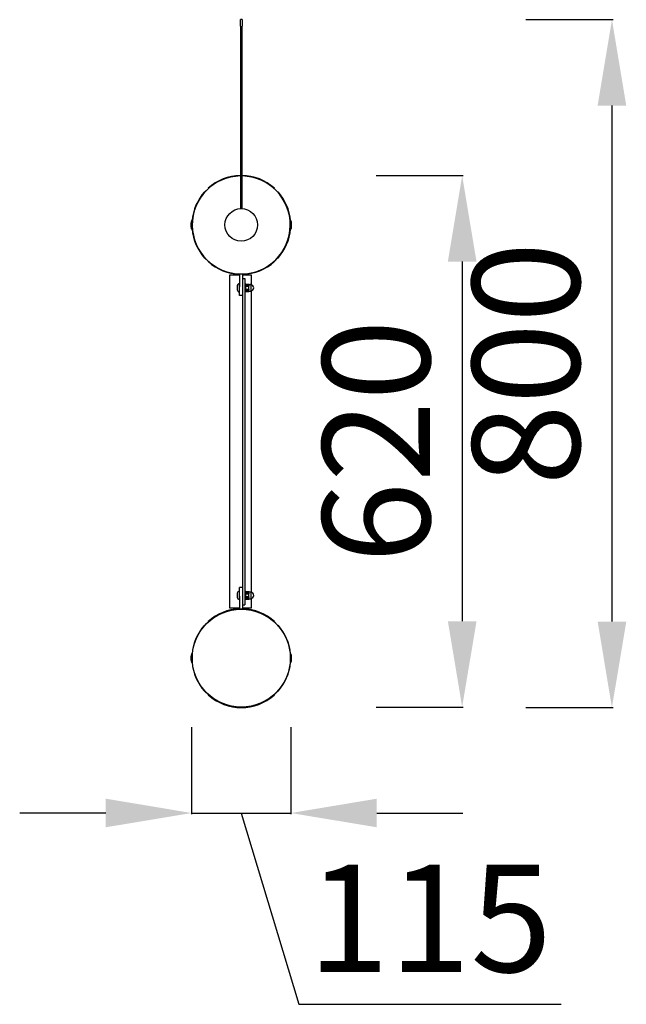
# Model space of a CAD drawing. Units: millimetres. Extents: x 20377 to 21082, y 15870 to 17016.
import ezdxf

# ---------------------------------------------------------------- set-up
doc = ezdxf.new("R2010")
doc.units = ezdxf.units.MM
doc.layers.add('Widoczne (ISO)', color=7, linetype='Continuous', lineweight=50)
doc.styles.get("Standard").update_dxf_attribs({"font": 'arial.ttf'})
doc.dimstyles.new('500', dxfattribs={"dimtxt": 125, "dimasz": 100, "dimexe": 1.25, "dimexo": 0.625, "dimgap": 20, "dimtad": 1, "dimdec": 0, "dimrnd": 5, "dimtxsty": 'Standard', "dimcen": 2.5, "dimadec": 0, "dimazin": 0, "dimtfac": 1, "dimtdec": 0, "dimtmove": 1, "dimatfit": 3, "dimfxl": 0, "dimarcsym": 0})

# ---------------------------------------------------------------- blocks, each defined once
blk = doc.blocks.new('*D7')
at = {"color": 0, "lineweight": -2, "transparency": 16777216}
for p, q in [((20965.6, 17016.2), (21066.9, 17016.2)), ((21065.6, 16916.2), (21065.6, 16315.4)), ((20965.6, 16215.4), (21066.9, 16215.4))]:
    blk.add_line(p, q, dxfattribs=at)
at = {"color": 0, "transparency": 16777216}
for points in [[(21049, 16916.2), (21082.3, 16916.2), (21065.6, 17016.2)], [(21049, 16315.4), (21082.3, 16315.4), (21065.6, 16215.4)]]:
    blk.add_solid(points, dxfattribs=at)
at = {"layer": 'Defpoints', "color": 0, "transparency": 16777216}
for p in [(20635.5, 17016.2), (20634.5, 16215.4), (21065.6, 16215.4)]:
    blk.add_point(p, dxfattribs=at)
at = {"color": 0, "transparency": 16777216, "insert": (20981.8, 16615.8), "char_height": 125, "attachment_point": 5, "rotation": 90}
blk.add_mtext('800', dxfattribs=at)
blk = doc.blocks.new('*D8')
at = {"color": 0, "lineweight": -2, "transparency": 16777216}
for p, q in [((20791.4, 16834.6), (20892.7, 16834.6)), ((20891.4, 16734.6), (20891.4, 16315.9)), ((20791.4, 16215.9), (20892.7, 16215.9))]:
    blk.add_line(p, q, dxfattribs=at)
at = {"color": 0, "transparency": 16777216}
for points in [[(20874.8, 16734.6), (20908.1, 16734.6), (20891.4, 16834.6)], [(20874.8, 16315.9), (20908.1, 16315.9), (20891.4, 16215.9)]]:
    blk.add_solid(points, dxfattribs=at)
at = {"layer": 'Defpoints', "color": 0, "transparency": 16777216}
for p in [(20635.5, 16834.6), (20635.5, 16215.9), (20891.4, 16215.9)]:
    blk.add_point(p, dxfattribs=at)
at = {"color": 0, "transparency": 16777216, "insert": (20807.6, 16525.3), "char_height": 125, "attachment_point": 5, "rotation": 90}
blk.add_mtext('620', dxfattribs=at)
blk = doc.blocks.new('*D9')
at = {"color": 0, "lineweight": -2, "transparency": 16777216}
for p, q in [((20576.8, 16192.6), (20576.8, 16091.4)), ((20692.1, 16192.6), (20692.1, 16091.4)), ((20476.8, 16092.6), (20376.8, 16092.6)), ((20576.8, 16092.6), (20692.1, 16092.6)), ((20576.8, 16092.6), (20692.1, 16092.6)), ((20634.5, 16092.6), (20701.3, 15869.9)), ((20792.1, 16092.6), (20892.1, 16092.6)), ((20701.3, 15869.9), (21006.6, 15869.9))]:
    blk.add_line(p, q, dxfattribs=at)
at = {"color": 0, "transparency": 16777216}
for points in [[(20476.8, 16109.3), (20476.8, 16076), (20576.8, 16092.6)], [(20792.1, 16109.3), (20792.1, 16076), (20692.1, 16092.6)]]:
    blk.add_solid(points, dxfattribs=at)
at = {"layer": 'Defpoints', "color": 0, "transparency": 16777216}
for p in [(20576.8, 16272.9), (20692.1, 16272.9), (20692.1, 16092.6)]:
    blk.add_point(p, dxfattribs=at)
at = {"color": 0, "transparency": 16777216, "insert": (20853.9, 15953.8), "char_height": 125, "attachment_point": 5}
blk.add_mtext('115', dxfattribs=at)

msp = doc.modelspace()

# ---------------------------------------------------------------- linework, layer by layer
at = {"layer": 'Widoczne (ISO)', "lineweight": 25}
for p, q in [((20633.5, 17008.5), (20633.5, 17016.2)), ((20635.5, 17016.2), (20633.5, 17016.2)), ((20635.5, 17016.2), (20635.5, 17008.5)), ((20633.5, 17008.5), (20633.5, 16796.2)), ((20635.5, 16796.2), (20635.5, 17008.5)), ((20596.2, 16819.7), (20591.9, 16815.4)), ((20677, 16815.4), (20672.7, 16819.7)), ((20635.5, 16796.2), (20633.5, 16796.2)), ((20576.8, 16782.2), (20576.8, 16772.2)), ((20577.3, 16782.2), (20576.8, 16782.2)), ((20577.3, 16782.2), (20577.3, 16772.2)), ((20691.6, 16772.2), (20691.6, 16782.2)), ((20691.6, 16782.2), (20692.1, 16782.2)), ((20692.1, 16772.2), (20692.1, 16782.2)), ((20575.8, 16779.2), (20575.8, 16775.2)), ((20577.3, 16772.2), (20576.8, 16772.2)), ((20577.5, 16779.7), (20577.3, 16779.7)), ((20577.5, 16774.7), (20577.3, 16774.7)), ((20691.4, 16779.7), (20691.6, 16779.7)), ((20691.4, 16774.7), (20691.6, 16774.7)), ((20691.6, 16772.2), (20692.1, 16772.2)), ((20693.1, 16775.2), (20693.1, 16779.2)), ((20591.9, 16738.9), (20596.2, 16734.6)), ((20672.7, 16734.6), (20677, 16738.9)), ((20621, 16719), (20632.5, 16719)), ((20621, 16331), (20621, 16719)), ((20636.5, 16720), (20632.5, 16720)), ((20632.5, 16720), (20632.5, 16705)), ((20636.5, 16715), (20636.5, 16720)), ((20636.5, 16719), (20646, 16719)), ((20636.5, 16706.9), (20636.5, 16715)), ((20636.5, 16715), (20638.5, 16715)), ((20638.5, 16715), (20638.5, 16706.9)), ((20646, 16719), (20646, 16707.4)), ((20629.7, 16706.5), (20629.7, 16701.5)), ((20632.2, 16708.9), (20632.2, 16699.2)), ((20632.5, 16708.9), (20632.2, 16708.9)), ((20632.5, 16695), (20632.5, 16705)), ((20636.5, 16343.1), (20636.5, 16706.9)), ((20638.5, 16706.9), (20638.5, 16343.1)), ((20639.2, 16709), (20638.7, 16709)), ((20639.5, 16708.8), (20639.5, 16699.3)), ((20639.7, 16708.4), (20639.7, 16708.4)), ((20639.7, 16708.4), (20643.2, 16708.4)), ((20639.7, 16708.4), (20643.2, 16708.4)), ((20639.7, 16705.8), (20639.7, 16706.6)), ((20643.2, 16706.6), (20639.7, 16706.6)), ((20639.7, 16705.8), (20643.2, 16705.8)), ((20639.7, 16701.5), (20639.7, 16702.2)), ((20643.2, 16702.2), (20639.7, 16702.2)), ((20639.7, 16701.5), (20643.2, 16701.5)), ((20643.2, 16708.4), (20643.2, 16708.4)), ((20643.2, 16706.6), (20643.2, 16705.8)), ((20643.2, 16702.2), (20643.2, 16701.5)), ((20643.4, 16707.5), (20643.4, 16708)), ((20643.4, 16708), (20645, 16708)), ((20643.4, 16704), (20643.4, 16707.5)), ((20643.4, 16700.5), (20643.4, 16704)), ((20643.4, 16700), (20643.4, 16700.5)), ((20645.5, 16707.5), (20645.5, 16700.5)), ((20646, 16700.6), (20646, 16349.4)), ((20632.5, 16699.2), (20632.2, 16699.2)), ((20636.5, 16695), (20632.5, 16695)), ((20639.2, 16699), (20638.7, 16699)), ((20639.7, 16699.6), (20639.7, 16699.6)), ((20643.2, 16699.6), (20639.7, 16699.6)), ((20639.7, 16699.6), (20643.2, 16699.6)), ((20643.2, 16699.6), (20643.2, 16699.6)), ((20643.4, 16700), (20645, 16700)), ((20629.7, 16348.5), (20629.7, 16343.5)), ((20632.2, 16350.9), (20632.2, 16341.2)), ((20632.5, 16350.9), (20632.2, 16350.9)), ((20632.5, 16345), (20632.5, 16355)), ((20636.5, 16355), (20632.5, 16355)), ((20639.2, 16351), (20638.7, 16351)), ((20639.5, 16350.8), (20639.5, 16341.3)), ((20639.7, 16350.4), (20639.7, 16350.4)), ((20639.7, 16350.4), (20643.2, 16350.4)), ((20639.7, 16350.4), (20643.2, 16350.4)), ((20639.7, 16347.8), (20639.7, 16348.6)), ((20643.2, 16348.6), (20639.7, 16348.6)), ((20639.7, 16347.8), (20643.2, 16347.8)), ((20643.2, 16350.4), (20643.2, 16350.4)), ((20643.2, 16348.6), (20643.2, 16347.8)), ((20643.4, 16349.5), (20643.4, 16350)), ((20643.4, 16350), (20645, 16350)), ((20643.4, 16346), (20643.4, 16349.5)), ((20643.4, 16342.5), (20643.4, 16346)), ((20645.5, 16349.5), (20645.5, 16342.5)), ((20632.5, 16341.2), (20632.2, 16341.2)), ((20632.5, 16345), (20632.5, 16330)), ((20636.5, 16335), (20636.5, 16343.1)), ((20636.5, 16335), (20638.5, 16335)), ((20636.5, 16330), (20636.5, 16335)), ((20638.5, 16343.1), (20638.5, 16335)), ((20639.2, 16341), (20638.7, 16341)), ((20639.7, 16343.5), (20639.7, 16344.2)), ((20643.2, 16344.2), (20639.7, 16344.2)), ((20639.7, 16343.5), (20643.2, 16343.5)), ((20639.7, 16341.6), (20639.7, 16341.6)), ((20643.2, 16341.6), (20639.7, 16341.6)), ((20639.7, 16341.6), (20643.2, 16341.6)), ((20643.2, 16344.2), (20643.2, 16343.5)), ((20643.2, 16341.6), (20643.2, 16341.6)), ((20643.4, 16342), (20643.4, 16342.5)), ((20643.4, 16342), (20645, 16342)), ((20646, 16342.6), (20646, 16331)), ((20632.5, 16331), (20621, 16331)), ((20636.5, 16330), (20632.5, 16330)), ((20646, 16331), (20636.5, 16331)), ((20596.2, 16315.4), (20591.9, 16311.1)), ((20677, 16311.1), (20672.7, 16315.4)), ((20576.8, 16277.9), (20576.8, 16267.9)), ((20577.3, 16277.9), (20576.8, 16277.9)), ((20577.3, 16277.9), (20577.3, 16267.9)), ((20691.6, 16267.9), (20691.6, 16277.9)), ((20691.6, 16277.9), (20692.1, 16277.9)), ((20692.1, 16267.9), (20692.1, 16277.9)), ((20575.8, 16274.9), (20575.8, 16270.9)), ((20577.3, 16267.9), (20576.8, 16267.9)), ((20577.4, 16275.4), (20577.3, 16275.4)), ((20577.4, 16270.4), (20577.3, 16270.4)), ((20691.5, 16275.4), (20691.6, 16275.4)), ((20691.5, 16270.4), (20691.6, 16270.4)), ((20691.6, 16267.9), (20692.1, 16267.9)), ((20693.1, 16270.9), (20693.1, 16274.9)), ((20591.9, 16234.6), (20596.2, 16230.3)), ((20672.7, 16230.3), (20677, 16234.6))]:
    msp.add_line(p, q, dxfattribs=at)
at = {"layer": 'Widoczne (ISO)', "lineweight": 25, "flags": 128}
for points in [[(20639.7, 16708.4), (20639.7, 16708.3), (20639.6, 16708.3), (20639.6, 16708.3), (20639.6, 16708.2), (20639.6, 16708.2), (20639.6, 16708.2), (20639.6, 16708.1), (20639.5, 16708.1), (20639.5, 16708), (20639.5, 16708), (20639.5, 16708), (20639.5, 16707.9), (20639.5, 16707.9), (20639.5, 16707.8), (20639.5, 16707.8), (20639.5, 16707.8), (20639.5, 16707.7), (20639.5, 16707.7), (20639.5, 16707.7), (20639.5, 16707.6), (20639.5, 16707.6), (20639.5, 16707.5), (20639.5, 16707.5), (20639.5, 16707.5)], [(20639.5, 16707.5), (20639.5, 16707.4), (20639.5, 16707.4), (20639.5, 16707.4), (20639.5, 16707.3), (20639.5, 16707.3), (20639.5, 16707.2), (20639.5, 16707.2), (20639.5, 16707.2), (20639.5, 16707.1), (20639.5, 16707.1), (20639.5, 16707), (20639.5, 16707), (20639.5, 16707), (20639.5, 16706.9), (20639.5, 16706.9), (20639.5, 16706.8), (20639.6, 16706.8), (20639.6, 16706.8), (20639.6, 16706.7), (20639.6, 16706.7), (20639.6, 16706.7), (20639.6, 16706.6), (20639.7, 16706.6), (20639.7, 16706.6)], [(20639.7, 16705.8), (20639.7, 16705.8), (20639.6, 16705.7), (20639.6, 16705.6), (20639.6, 16705.5), (20639.6, 16705.5), (20639.6, 16705.4), (20639.6, 16705.3), (20639.5, 16705.2), (20639.5, 16705.2), (20639.5, 16705.1), (20639.5, 16705), (20639.5, 16704.9), (20639.5, 16704.8), (20639.5, 16704.8), (20639.5, 16704.7), (20639.5, 16704.6), (20639.5, 16704.5), (20639.5, 16704.5), (20639.5, 16704.4), (20639.5, 16704.3), (20639.5, 16704.2), (20639.5, 16704.2), (20639.5, 16704.1), (20639.5, 16704)], [(20639.5, 16704), (20639.5, 16703.9), (20639.5, 16703.9), (20639.5, 16703.8), (20639.5, 16703.7), (20639.5, 16703.6), (20639.5, 16703.6), (20639.5, 16703.5), (20639.5, 16703.4), (20639.5, 16703.3), (20639.5, 16703.2), (20639.5, 16703.2), (20639.5, 16703.1), (20639.5, 16703), (20639.5, 16702.9), (20639.5, 16702.8), (20639.5, 16702.8), (20639.6, 16702.7), (20639.6, 16702.6), (20639.6, 16702.5), (20639.6, 16702.5), (20639.6, 16702.4), (20639.6, 16702.3), (20639.7, 16702.2), (20639.7, 16702.2)], [(20639.7, 16701.5), (20639.7, 16701.4), (20639.6, 16701.4), (20639.6, 16701.3), (20639.6, 16701.3), (20639.6, 16701.3), (20639.6, 16701.2), (20639.6, 16701.2), (20639.5, 16701.2), (20639.5, 16701.1), (20639.5, 16701.1), (20639.5, 16701), (20639.5, 16701), (20639.5, 16701), (20639.5, 16700.9), (20639.5, 16700.9), (20639.5, 16700.8), (20639.5, 16700.8), (20639.5, 16700.8), (20639.5, 16700.7), (20639.5, 16700.7), (20639.5, 16700.6), (20639.5, 16700.6), (20639.5, 16700.6), (20639.5, 16700.5)], [(20639.5, 16700.5), (20639.5, 16700.5), (20639.5, 16700.5), (20639.5, 16700.4), (20639.5, 16700.4), (20639.5, 16700.4), (20639.5, 16700.3), (20639.5, 16700.3), (20639.5, 16700.2), (20639.5, 16700.2), (20639.5, 16700.2), (20639.5, 16700.1), (20639.5, 16700.1), (20639.5, 16700), (20639.5, 16700), (20639.5, 16700), (20639.5, 16699.9), (20639.6, 16699.9), (20639.6, 16699.8), (20639.6, 16699.8), (20639.6, 16699.8), (20639.6, 16699.7), (20639.6, 16699.7), (20639.7, 16699.7), (20639.7, 16699.6)], [(20643.4, 16707.5), (20643.4, 16707.5), (20643.4, 16707.5), (20643.4, 16707.6), (20643.4, 16707.6), (20643.4, 16707.7), (20643.4, 16707.7), (20643.4, 16707.7), (20643.4, 16707.8), (20643.4, 16707.8), (20643.4, 16707.8), (20643.4, 16707.9), (20643.4, 16707.9), (20643.4, 16708), (20643.4, 16708), (20643.4, 16708), (20643.4, 16708.1), (20643.3, 16708.1), (20643.3, 16708.2), (20643.3, 16708.2), (20643.3, 16708.2), (20643.3, 16708.3), (20643.3, 16708.3), (20643.2, 16708.3), (20643.2, 16708.4)], [(20643.2, 16706.6), (20643.2, 16706.6), (20643.3, 16706.6), (20643.3, 16706.7), (20643.3, 16706.7), (20643.3, 16706.7), (20643.3, 16706.8), (20643.3, 16706.8), (20643.4, 16706.8), (20643.4, 16706.9), (20643.4, 16706.9), (20643.4, 16707), (20643.4, 16707), (20643.4, 16707), (20643.4, 16707.1), (20643.4, 16707.1), (20643.4, 16707.2), (20643.4, 16707.2), (20643.4, 16707.2), (20643.4, 16707.3), (20643.4, 16707.3), (20643.4, 16707.4), (20643.4, 16707.4), (20643.4, 16707.4), (20643.4, 16707.5)], [(20643.4, 16704), (20643.4, 16704.1), (20643.4, 16704.2), (20643.4, 16704.2), (20643.4, 16704.3), (20643.4, 16704.4), (20643.4, 16704.5), (20643.4, 16704.5), (20643.4, 16704.6), (20643.4, 16704.7), (20643.4, 16704.8), (20643.4, 16704.8), (20643.4, 16704.9), (20643.4, 16705), (20643.4, 16705.1), (20643.4, 16705.2), (20643.4, 16705.2), (20643.3, 16705.3), (20643.3, 16705.4), (20643.3, 16705.5), (20643.3, 16705.5), (20643.3, 16705.6), (20643.3, 16705.7), (20643.2, 16705.8), (20643.2, 16705.8)], [(20643.2, 16702.2), (20643.2, 16702.2), (20643.3, 16702.3), (20643.3, 16702.4), (20643.3, 16702.5), (20643.3, 16702.5), (20643.3, 16702.6), (20643.3, 16702.7), (20643.4, 16702.8), (20643.4, 16702.8), (20643.4, 16702.9), (20643.4, 16703), (20643.4, 16703.1), (20643.4, 16703.2), (20643.4, 16703.2), (20643.4, 16703.3), (20643.4, 16703.4), (20643.4, 16703.5), (20643.4, 16703.6), (20643.4, 16703.6), (20643.4, 16703.7), (20643.4, 16703.8), (20643.4, 16703.9), (20643.4, 16703.9), (20643.4, 16704)], [(20643.4, 16700.5), (20643.4, 16700.6), (20643.4, 16700.6), (20643.4, 16700.6), (20643.4, 16700.7), (20643.4, 16700.7), (20643.4, 16700.8), (20643.4, 16700.8), (20643.4, 16700.8), (20643.4, 16700.9), (20643.4, 16700.9), (20643.4, 16701), (20643.4, 16701), (20643.4, 16701), (20643.4, 16701.1), (20643.4, 16701.1), (20643.4, 16701.2), (20643.3, 16701.2), (20643.3, 16701.2), (20643.3, 16701.3), (20643.3, 16701.3), (20643.3, 16701.3), (20643.3, 16701.4), (20643.2, 16701.4), (20643.2, 16701.5)], [(20643.2, 16699.6), (20643.2, 16699.7), (20643.3, 16699.7), (20643.3, 16699.7), (20643.3, 16699.8), (20643.3, 16699.8), (20643.3, 16699.8), (20643.3, 16699.9), (20643.4, 16699.9), (20643.4, 16700), (20643.4, 16700), (20643.4, 16700), (20643.4, 16700.1), (20643.4, 16700.1), (20643.4, 16700.2), (20643.4, 16700.2), (20643.4, 16700.2), (20643.4, 16700.3), (20643.4, 16700.3), (20643.4, 16700.4), (20643.4, 16700.4), (20643.4, 16700.4), (20643.4, 16700.5), (20643.4, 16700.5), (20643.4, 16700.5)], [(20639.7, 16350.4), (20639.7, 16350.3), (20639.6, 16350.3), (20639.6, 16350.3), (20639.6, 16350.2), (20639.6, 16350.2), (20639.6, 16350.2), (20639.6, 16350.1), (20639.5, 16350.1), (20639.5, 16350), (20639.5, 16350), (20639.5, 16350), (20639.5, 16349.9), (20639.5, 16349.9), (20639.5, 16349.8), (20639.5, 16349.8), (20639.5, 16349.8), (20639.5, 16349.7), (20639.5, 16349.7), (20639.5, 16349.7), (20639.5, 16349.6), (20639.5, 16349.6), (20639.5, 16349.5), (20639.5, 16349.5), (20639.5, 16349.5)], [(20639.5, 16349.5), (20639.5, 16349.4), (20639.5, 16349.4), (20639.5, 16349.4), (20639.5, 16349.3), (20639.5, 16349.3), (20639.5, 16349.2), (20639.5, 16349.2), (20639.5, 16349.2), (20639.5, 16349.1), (20639.5, 16349.1), (20639.5, 16349), (20639.5, 16349), (20639.5, 16349), (20639.5, 16348.9), (20639.5, 16348.9), (20639.5, 16348.8), (20639.6, 16348.8), (20639.6, 16348.8), (20639.6, 16348.7), (20639.6, 16348.7), (20639.6, 16348.7), (20639.6, 16348.6), (20639.7, 16348.6), (20639.7, 16348.6)], [(20639.7, 16347.8), (20639.7, 16347.8), (20639.6, 16347.7), (20639.6, 16347.6), (20639.6, 16347.5), (20639.6, 16347.5), (20639.6, 16347.4), (20639.6, 16347.3), (20639.5, 16347.2), (20639.5, 16347.2), (20639.5, 16347.1), (20639.5, 16347), (20639.5, 16346.9), (20639.5, 16346.8), (20639.5, 16346.8), (20639.5, 16346.7), (20639.5, 16346.6), (20639.5, 16346.5), (20639.5, 16346.5), (20639.5, 16346.4), (20639.5, 16346.3), (20639.5, 16346.2), (20639.5, 16346.2), (20639.5, 16346.1), (20639.5, 16346)], [(20639.5, 16346), (20639.5, 16345.9), (20639.5, 16345.9), (20639.5, 16345.8), (20639.5, 16345.7), (20639.5, 16345.6), (20639.5, 16345.6), (20639.5, 16345.5), (20639.5, 16345.4), (20639.5, 16345.3), (20639.5, 16345.2), (20639.5, 16345.2), (20639.5, 16345.1), (20639.5, 16345), (20639.5, 16344.9), (20639.5, 16344.8), (20639.5, 16344.8), (20639.6, 16344.7), (20639.6, 16344.6), (20639.6, 16344.5), (20639.6, 16344.5), (20639.6, 16344.4), (20639.6, 16344.3), (20639.7, 16344.2), (20639.7, 16344.2)], [(20643.4, 16349.5), (20643.4, 16349.5), (20643.4, 16349.5), (20643.4, 16349.6), (20643.4, 16349.6), (20643.4, 16349.7), (20643.4, 16349.7), (20643.4, 16349.7), (20643.4, 16349.8), (20643.4, 16349.8), (20643.4, 16349.8), (20643.4, 16349.9), (20643.4, 16349.9), (20643.4, 16350), (20643.4, 16350), (20643.4, 16350), (20643.4, 16350.1), (20643.3, 16350.1), (20643.3, 16350.2), (20643.3, 16350.2), (20643.3, 16350.2), (20643.3, 16350.3), (20643.3, 16350.3), (20643.2, 16350.3), (20643.2, 16350.4)], [(20643.2, 16348.6), (20643.2, 16348.6), (20643.3, 16348.6), (20643.3, 16348.7), (20643.3, 16348.7), (20643.3, 16348.7), (20643.3, 16348.8), (20643.3, 16348.8), (20643.4, 16348.8), (20643.4, 16348.9), (20643.4, 16348.9), (20643.4, 16349), (20643.4, 16349), (20643.4, 16349), (20643.4, 16349.1), (20643.4, 16349.1), (20643.4, 16349.2), (20643.4, 16349.2), (20643.4, 16349.2), (20643.4, 16349.3), (20643.4, 16349.3), (20643.4, 16349.4), (20643.4, 16349.4), (20643.4, 16349.4), (20643.4, 16349.5)], [(20643.4, 16346), (20643.4, 16346.1), (20643.4, 16346.2), (20643.4, 16346.2), (20643.4, 16346.3), (20643.4, 16346.4), (20643.4, 16346.5), (20643.4, 16346.5), (20643.4, 16346.6), (20643.4, 16346.7), (20643.4, 16346.8), (20643.4, 16346.8), (20643.4, 16346.9), (20643.4, 16347), (20643.4, 16347.1), (20643.4, 16347.2), (20643.4, 16347.2), (20643.3, 16347.3), (20643.3, 16347.4), (20643.3, 16347.5), (20643.3, 16347.5), (20643.3, 16347.6), (20643.3, 16347.7), (20643.2, 16347.8), (20643.2, 16347.8)], [(20643.2, 16344.2), (20643.2, 16344.2), (20643.3, 16344.3), (20643.3, 16344.4), (20643.3, 16344.5), (20643.3, 16344.5), (20643.3, 16344.6), (20643.3, 16344.7), (20643.4, 16344.8), (20643.4, 16344.8), (20643.4, 16344.9), (20643.4, 16345), (20643.4, 16345.1), (20643.4, 16345.2), (20643.4, 16345.2), (20643.4, 16345.3), (20643.4, 16345.4), (20643.4, 16345.5), (20643.4, 16345.6), (20643.4, 16345.6), (20643.4, 16345.7), (20643.4, 16345.8), (20643.4, 16345.9), (20643.4, 16345.9), (20643.4, 16346)], [(20639.7, 16343.5), (20639.7, 16343.4), (20639.6, 16343.4), (20639.6, 16343.3), (20639.6, 16343.3), (20639.6, 16343.3), (20639.6, 16343.2), (20639.6, 16343.2), (20639.5, 16343.2), (20639.5, 16343.1), (20639.5, 16343.1), (20639.5, 16343), (20639.5, 16343), (20639.5, 16343), (20639.5, 16342.9), (20639.5, 16342.9), (20639.5, 16342.8), (20639.5, 16342.8), (20639.5, 16342.8), (20639.5, 16342.7), (20639.5, 16342.7), (20639.5, 16342.6), (20639.5, 16342.6), (20639.5, 16342.6), (20639.5, 16342.5)], [(20639.5, 16342.5), (20639.5, 16342.5), (20639.5, 16342.5), (20639.5, 16342.4), (20639.5, 16342.4), (20639.5, 16342.4), (20639.5, 16342.3), (20639.5, 16342.3), (20639.5, 16342.2), (20639.5, 16342.2), (20639.5, 16342.2), (20639.5, 16342.1), (20639.5, 16342.1), (20639.5, 16342), (20639.5, 16342), (20639.5, 16342), (20639.5, 16341.9), (20639.6, 16341.9), (20639.6, 16341.8), (20639.6, 16341.8), (20639.6, 16341.8), (20639.6, 16341.7), (20639.6, 16341.7), (20639.7, 16341.7), (20639.7, 16341.6)], [(20643.4, 16342.5), (20643.4, 16342.6), (20643.4, 16342.6), (20643.4, 16342.6), (20643.4, 16342.7), (20643.4, 16342.7), (20643.4, 16342.8), (20643.4, 16342.8), (20643.4, 16342.8), (20643.4, 16342.9), (20643.4, 16342.9), (20643.4, 16343), (20643.4, 16343), (20643.4, 16343), (20643.4, 16343.1), (20643.4, 16343.1), (20643.4, 16343.2), (20643.3, 16343.2), (20643.3, 16343.2), (20643.3, 16343.3), (20643.3, 16343.3), (20643.3, 16343.3), (20643.3, 16343.4), (20643.2, 16343.4), (20643.2, 16343.5)], [(20643.2, 16341.6), (20643.2, 16341.7), (20643.3, 16341.7), (20643.3, 16341.7), (20643.3, 16341.8), (20643.3, 16341.8), (20643.3, 16341.8), (20643.3, 16341.9), (20643.4, 16341.9), (20643.4, 16342), (20643.4, 16342), (20643.4, 16342), (20643.4, 16342.1), (20643.4, 16342.1), (20643.4, 16342.2), (20643.4, 16342.2), (20643.4, 16342.2), (20643.4, 16342.3), (20643.4, 16342.3), (20643.4, 16342.4), (20643.4, 16342.4), (20643.4, 16342.4), (20643.4, 16342.5), (20643.4, 16342.5), (20643.4, 16342.5)]]:
    msp.add_lwpolyline(points, dxfattribs=at)
at = {"layer": 'Widoczne (ISO)', "lineweight": 25}
for centre, radius in [((20634.5, 16777.2), 19), ((20634.5, 16777.2), 19), ((20634.5, 16272.9), 57.1), ((20634.5, 16272.9), 57)]:
    msp.add_circle(centre, radius, dxfattribs=at)
for centre, radius, start, end in [((20634.5, 16777.2), 57, 91.0052, 88.9948), ((20634.5, 16777.2), 57.5, 90.9965, 132.0093), ((20634.5, 16777.2), 57.5, 47.9907, 89.0035), ((20634.5, 16777.2), 57.5, 137.9907, 175.0115), ((20634.5, 16777.2), 57.5, 4.9885, 42.0093), ((20580.8, 16779.2), 5, 143.1301, 180), ((20688.1, 16779.2), 5, 0, 36.8699), ((20580.8, 16775.2), 5, 180, 216.8699), ((20634.5, 16777.2), 57.5, 184.9885, 222.0093), ((20634.5, 16777.2), 57.5, 317.9907, 355.0115), ((20688.1, 16775.2), 5, 323.1301, 0), ((20634.5, 16777.2), 57.5, 227.9907, 268.0067), ((20634.5, 16777.2), 57.5, 271.9933, 312.0093), ((20633, 16705.5), 3.5, 104.0188, 163.0436), ((20633, 16702.6), 3.5, 196.9564, 255.9812), ((20638.7, 16708.8), 0.25, 90, 180), ((20639.2, 16708.8), 0.25, 0, 90), ((20641, 16707.4), 1.62, 140.8931, 157.3801), ((20642, 16707.4), 1.62, 22.6199, 39.1069), ((20645, 16707.5), 0.5, 0, 90), ((20645, 16700.5), 0.5, 270, 0), ((20645.5, 16704), 3.42, 270, 90), ((20638.7, 16699.3), 0.25, 180, 270), ((20639.2, 16699.3), 0.25, 270, 0), ((20641, 16700.6), 1.62, 202.6199, 219.1069), ((20642, 16700.6), 1.62, 320.8931, 337.3801), ((20633, 16347.5), 3.5, 104.0188, 163.0436), ((20638.7, 16350.8), 0.25, 90, 180), ((20639.2, 16350.8), 0.25, 0, 90), ((20641, 16349.4), 1.62, 140.8931, 157.3801), ((20642, 16349.4), 1.62, 22.6199, 39.1069), ((20645, 16349.5), 0.5, 0, 90), ((20645.5, 16346), 3.42, 270, 90), ((20633, 16344.6), 3.5, 196.9564, 255.9812), ((20638.7, 16341.3), 0.25, 180, 270), ((20639.2, 16341.3), 0.25, 270, 0), ((20641, 16342.6), 1.62, 202.6199, 219.1069), ((20642, 16342.6), 1.62, 320.8931, 337.3801), ((20645, 16342.5), 0.5, 270, 0), ((20634.5, 16272.9), 57.5, 91.9933, 132.0093), ((20634.5, 16272.9), 57.5, 47.9907, 88.0067), ((20634.5, 16272.9), 57.5, 137.9907, 175.0115), ((20634.5, 16272.9), 57.5, 4.9885, 42.0093), ((20580.8, 16274.9), 5, 143.1301, 180), ((20688.1, 16274.9), 5, 0, 36.8699), ((20580.8, 16270.9), 5, 180, 216.8699), ((20634.5, 16272.9), 57.5, 184.9885, 222.0093), ((20634.5, 16272.9), 57.5, 317.9907, 355.0115), ((20688.1, 16270.9), 5, 323.1301, 0), ((20634.5, 16272.9), 57.5, 227.9907, 312.0093)]:
    msp.add_arc(centre, radius, start, end, dxfattribs=at)

# ---------------------------------------------------------------- dimensions: what is measured, and where the dimension line sits
for base, p1, p2, picture, middle in [((21065.6, 16215.4), (20635.5, 17016.2), (20634.5, 16215.4), '*D7', (20981.8, 16615.8)), ((20891.4, 16215.9), (20635.5, 16834.6), (20635.5, 16215.9), '*D8', (20807.6, 16525.3))]:
    dim = msp.add_linear_dim(base=base, p1=p1, p2=p2, angle=90, dimstyle='500')
    dim.commit()
    dim.dimension.update_dxf_attribs({"geometry": picture, "text_midpoint": middle})
dim = msp.add_linear_dim(base=(20692.1, 16092.6), p1=(20576.8, 16272.9), p2=(20692.1, 16272.9), dimstyle='500')
dim.commit()
dim.dimension.update_dxf_attribs({"geometry": '*D9', "text_midpoint": (20721.3, 15953.8)})

doc.saveas('drawing.dxf')
